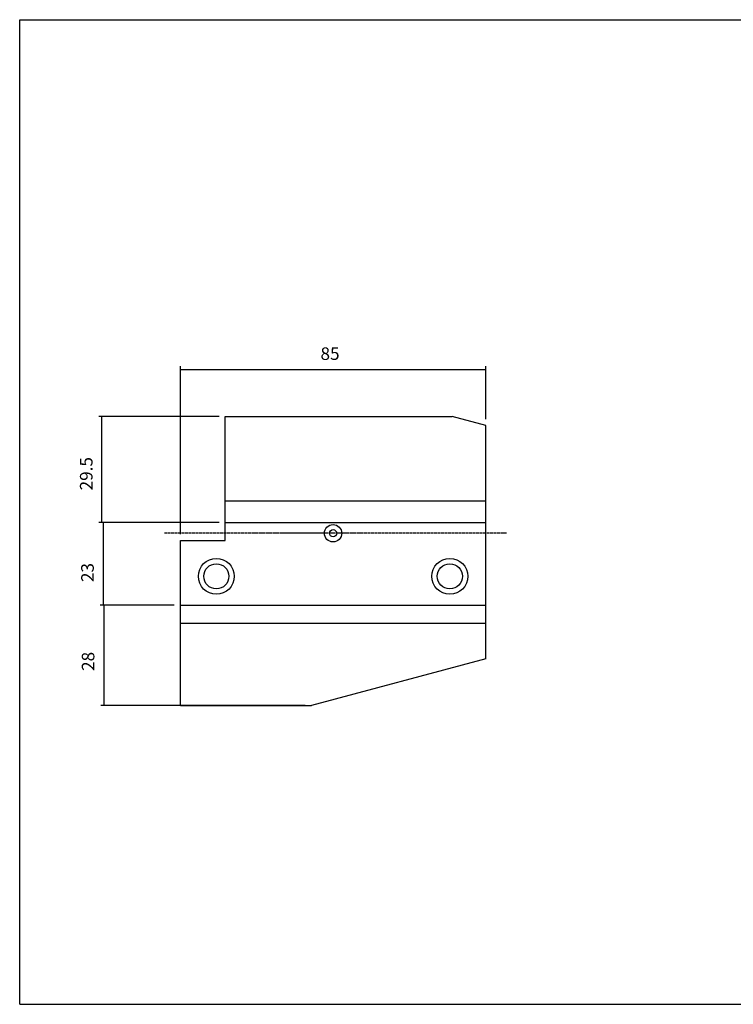
# Model space of a CAD drawing. Extents: x -1 to 400, y -27 to 248.
# Drawn here: x -1 to 197, y -27 to 248 of the extents above; entities that cross this region are included whole.
import ezdxf

# ---------------------------------------------------------------- set-up
doc = ezdxf.new("R2010")
doc.units = 0
doc.header["$MEASUREMENT"] = 0
doc.linetypes.add('CENTER', pattern=[0.95, 0.625, -0.125, 0.075, -0.125])
doc.layers.add('CK_LEVEL_1', color=7, linetype='CONTINUOUS')
doc.styles.add('BOX', font='txt.shx', dxfattribs={"height": 1})
doc.dimstyles.new('DIMSTYLE1', dxfattribs={"dimtxt": 3.5, "dimasz": 3.5, "dimexe": 3.5, "dimexo": 0.0625, "dimgap": 0.09, "dimtad": 0, "dimtih": 1, "dimtoh": 1, "dimdec": 4, "dimzin": 0, "dimtxsty": 'STANDARD', "dimcen": 0.09, "dimazin": 3, "dimtfac": 1, "dimtdec": 4, "dimtofl": 0, "dimtmove": 0, "dimatfit": 3, "dimtolj": 1, "dimtzin": 0})

# ---------------------------------------------------------------- blocks, each defined once
blk = doc.blocks.new('*D0')
at = {"layer": 'CK_LEVEL_1', "color": 4, "linetype": 'CONTINUOUS'}
for p, q in [((43.31, 104.42), (43.31, 151.18)), ((128.31, 136.42), (128.31, 151.18)), ((43.31, 150.3), (128.31, 150.3))]:
    blk.add_line(p, q, dxfattribs=at)
for points in [[(43.31, 150.3), (46.81, 150.83), (46.81, 149.78), (43.31, 150.3)], [(128.31, 150.3), (124.81, 149.78), (124.81, 150.83), (128.31, 150.3)]]:
    blk.add_solid(points, dxfattribs=at)
at = {"layer": 'CK_LEVEL_1', "color": 4, "linetype": 'CONTINUOUS', "style": 'BOX'}
blk.add_text('85', height=3.5, dxfattribs=at).set_placement((82.31, 152.93))
blk = doc.blocks.new('*D1')
at = {"layer": 'CK_LEVEL_1', "color": 4, "linetype": 'CONTINUOUS'}
for p, q in [((54.06, 137.17), (20.59, 137.17)), ((21.47, 107.67), (21.47, 137.17)), ((54.06, 107.67), (20.59, 107.67))]:
    blk.add_line(p, q, dxfattribs=at)
for points in [[(21.47, 137.17), (21.99, 133.67), (20.94, 133.67), (21.47, 137.17)], [(21.47, 107.67), (20.94, 111.17), (21.99, 111.17), (21.47, 107.67)]]:
    blk.add_solid(points, dxfattribs=at)
at = {"layer": 'CK_LEVEL_1', "color": 4, "linetype": 'CONTINUOUS', "style": 'BOX'}
blk.add_text('29.5', height=3.5, rotation=90, dxfattribs=at).set_placement((18.84, 116.61))
blk = doc.blocks.new('*D2')
at = {"layer": 'CK_LEVEL_1', "color": 4, "linetype": 'CONTINUOUS'}
for p, q in [((54.06, 107.67), (20.94, 107.67)), ((21.81, 107.67), (21.81, 84.67)), ((41.56, 84.67), (20.94, 84.67))]:
    blk.add_line(p, q, dxfattribs=at)
for points in [[(21.81, 107.67), (22.34, 104.17), (21.29, 104.17), (21.81, 107.67)], [(21.81, 84.67), (21.29, 88.17), (22.34, 88.17), (21.81, 84.67)]]:
    blk.add_solid(points, dxfattribs=at)
at = {"layer": 'CK_LEVEL_1', "color": 4, "linetype": 'CONTINUOUS', "style": 'BOX'}
blk.add_text('23', height=3.5, rotation=90, dxfattribs=at).set_placement((19.19, 91.08))
blk = doc.blocks.new('*D3')
at = {"layer": 'CK_LEVEL_1', "color": 4, "linetype": 'CONTINUOUS'}
for p, q in [((41.56, 84.67), (21.11, 84.67)), ((21.98, 84.67), (21.98, 56.67)), ((78.04, 56.67), (21.11, 56.67))]:
    blk.add_line(p, q, dxfattribs=at)
for points in [[(21.98, 84.67), (22.51, 81.17), (21.46, 81.17), (21.98, 84.67)], [(21.98, 56.67), (21.46, 60.17), (22.51, 60.17), (21.98, 56.67)]]:
    blk.add_solid(points, dxfattribs=at)
at = {"layer": 'CK_LEVEL_1', "color": 4, "linetype": 'CONTINUOUS', "style": 'BOX'}
blk.add_text('28', height=3.5, rotation=90, dxfattribs=at).set_placement((19.36, 66.33))

msp = doc.modelspace()

# ---------------------------------------------------------------- linework, layer by layer
at = {"layer": 'CK_LEVEL_1', "color": 6, "linetype": 'CONTINUOUS'}
for p, q in [((-1.4334, 247.67482), (399.5666, 247.67482)), ((-1.4334, -26.50318), (-1.4334, 247.67482)), ((-1.4334, -26.50318), (399.5666, -26.50318))]:
    msp.add_line(p, q, dxfattribs=at)
at = {"layer": 'CK_LEVEL_1', "color": 7, "linetype": 'CONTINUOUS'}
for p, q in [((55.8066, 137.17382), (118.97648, 137.17382)), ((55.8066, 102.67382), (55.8066, 137.17382)), ((128.3066, 134.67382), (118.97648, 137.17382)), ((128.3066, 69.67382), (128.3066, 134.67382)), ((55.8066, 113.67382), (128.3066, 113.67382)), ((43.3066, 56.67382), (43.3066, 102.67382)), ((43.3066, 102.67382), (55.8066, 102.67382)), ((43.3066, 79.67382), (128.3066, 79.67382)), ((128.3066, 69.67382), (79.78994, 56.67382)), ((43.3066, 56.67382), (79.78994, 56.67382))]:
    msp.add_line(p, q, dxfattribs=at)
at = {"layer": 'CK_LEVEL_1', "color": 4, "linetype": 'CONTINUOUS'}
for p, q in [((55.8066, 107.67382), (128.3066, 107.67382)), ((43.3066, 84.67382), (128.3066, 84.67382))]:
    msp.add_line(p, q, dxfattribs=at)
at = {"layer": 'CK_LEVEL_1', "color": 1, "linetype": 'CENTER'}
msp.add_line((134.08678, 104.67382), (38.87621, 104.67382), dxfattribs=at)
at = {"layer": 'CK_LEVEL_1', "color": 7, "linetype": 'CONTINUOUS'}
for centre, radius in [((85.8066, 104.67382), 2.41451), ((85.8066, 104.67382), 1), ((53.3066, 92.67382), 5), ((53.3066, 92.67382), 3.5), ((118.3066, 92.67382), 5), ((118.3066, 92.67382), 3.5)]:
    msp.add_circle(centre, radius, dxfattribs=at)

# ---------------------------------------------------------------- dimensions: what is measured, and where the dimension line sits
at = {"layer": 'CK_LEVEL_1', "color": 4, "linetype": 'CONTINUOUS'}
dim = msp.add_linear_dim(base=(43.3066, 150.303), p1=(43.3066, 102.67382), p2=(128.3066, 134.67382), dimstyle='DIMSTYLE1', dxfattribs=at)
dim.commit()
dim.dimension.update_dxf_attribs({"geometry": '*D0', "text_midpoint": (82.3066, 152.928)})
for base, p1, p2, picture, middle in [((21.46871, 107.67382), (55.8066, 107.67382), (55.8066, 137.17382), '*D1', (18.84371, 116.60691)), ((21.81015, 107.67382), (55.8066, 107.67382), (43.3066, 84.67382), '*D2', (19.18515, 91.08446)), ((21.98087, 84.67382), (43.3066, 84.67382), (79.78994, 56.67382), '*D3', (19.35587, 66.33002))]:
    dim = msp.add_linear_dim(base=base, p1=p1, p2=p2, angle=90, dimstyle='DIMSTYLE1', dxfattribs=at)
    dim.commit()
    dim.dimension.update_dxf_attribs({"geometry": picture, "text_midpoint": middle})

doc.saveas('drawing.dxf')
